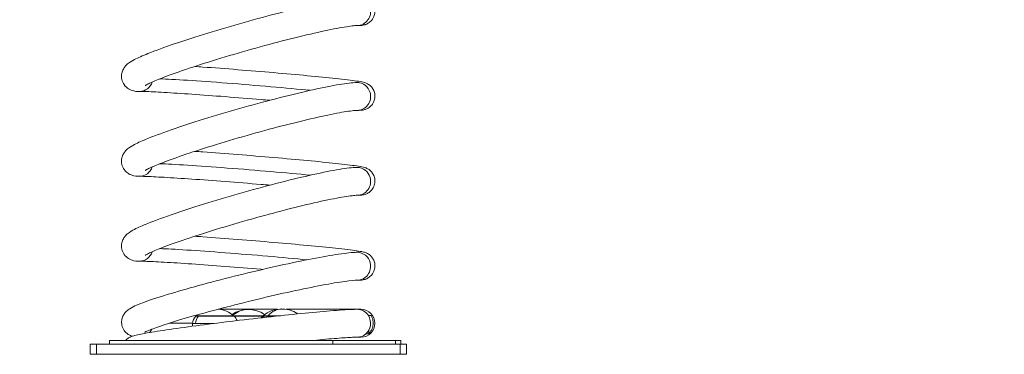
# Model space of a CAD drawing. Units: millimetres. Extents: x -6385 to 2149, y -2332 to -950.
# Drawn here: x -2638 to -1859, y -2272 to -2008 of the extents above; entities that cross this region are included whole.
import ezdxf

# ---------------------------------------------------------------- set-up
doc = ezdxf.new("R2010")
doc.units = ezdxf.units.MM
doc.header["$MEASUREMENT"] = 0
doc.styles.get("Standard").update_dxf_attribs({"font": 'arial.ttf'})
doc.dimstyles.new('ISO-25', dxfattribs={"dimtxt": 2.5, "dimasz": 2.5, "dimexe": 1.25, "dimexo": 0.625, "dimtad": 1, "dimtxsty": 'Standard', "dimcen": 2.5, "dimadec": 0, "dimazin": 0, "dimtfac": 1, "dimtmove": 0, "dimatfit": 3, "dimfxl": 1, "dimarcsym": 0})

# ---------------------------------------------------------------- blocks, each defined once
blk = doc.blocks.new('*D19')
at = {"color": 0, "lineweight": -2, "transparency": 16777216}
for p, q in [((-3147.99, -1367.5), (-3189.24, -1367.5)), ((-3187.99, -1437.5), (-3187.99, -2201.69)), ((-3147.99, -2271.69), (-3189.24, -2271.69))]:
    blk.add_line(p, q, dxfattribs=at)
at = {"color": 0, "transparency": 16777216}
for points in [[(-3199.65, -1437.5), (-3176.32, -1437.5), (-3187.99, -1367.5)], [(-3199.65, -2201.69), (-3176.32, -2201.69), (-3187.99, -2271.69)]]:
    blk.add_solid(points, dxfattribs=at)
at = {"layer": 'Defpoints', "color": 0, "transparency": 16777216}
for p in [(-2248.64, -1367.5), (-3187.99, -2271.69), (-2331.81, -2271.69)]:
    blk.add_point(p, dxfattribs=at)
at = {"color": 0, "transparency": 16777216, "insert": (-3375.63, -1819.6), "char_height": 250, "attachment_point": 5, "rotation": 90}
blk.add_mtext('90', dxfattribs=at)
blk = doc.blocks.new('*D23')
at = {"color": 0, "lineweight": -2, "transparency": 16777216}
for p, q in [((-1521.71, -1643), (-1480.46, -1643)), ((-1481.71, -1713), (-1481.71, -2201.69)), ((-1521.71, -2271.69), (-1480.46, -2271.69))]:
    blk.add_line(p, q, dxfattribs=at)
at = {"color": 0, "transparency": 16777216}
for points in [[(-1493.38, -1713), (-1470.05, -1713), (-1481.71, -1643)], [(-1493.38, -2201.69), (-1470.05, -2201.69), (-1481.71, -2271.69)]]:
    blk.add_solid(points, dxfattribs=at)
at = {"layer": 'Defpoints', "color": 0, "transparency": 16777216}
for p in [(-2469.92, -1643), (-2331.81, -2271.69), (-1481.71, -2271.69)]:
    blk.add_point(p, dxfattribs=at)
at = {"color": 0, "transparency": 16777216, "insert": (-1638.72, -1957.35), "char_height": 190, "attachment_point": 5, "rotation": 90}
blk.add_mtext('*65', dxfattribs=at)

msp = doc.modelspace()

# ---------------------------------------------------------------- linework, layer by layer
at = {"color": 0, "linetype": 'Continuous', "lineweight": 0, "extrusion": (0, 1, 0)}
for p, q in [((-2434.021, -2236.193), (-2479.599, -2236.193)), ((-2370.842, -2236.193), (-2426.949, -2236.193)), ((-2367.81, -2236.193), (-2370.842, -2236.193)), ((-2519.478, -2247.193), (-2500.899, -2247.193)), ((-2500.902, -2247.329), (-2500.941, -2249.555)), ((-2500.902, -2247.329), (-2498.458, -2247.329)), ((-2498.458, -2247.329), (-2483.782, -2247.329)), ((-2498.298, -2241.672), (-2496.212, -2241.672)), ((-2497.797, -2241.24), (-2468.473, -2241.24)), ((-2497.797, -2241.24), (-2468.473, -2241.24)), ((-2496.212, -2241.672), (-2467.972, -2241.672)), ((-2468.473, -2241.24), (-2445.147, -2241.24)), ((-2467.972, -2241.672), (-2445.648, -2241.672)), ((-2445.648, -2241.672), (-2444.641, -2241.672)), ((-2445.147, -2241.24), (-2441.245, -2241.24)), ((-2445.147, -2241.24), (-2431.463, -2241.24)), ((-2444.641, -2241.672), (-2435.475, -2241.672)), ((-2441.245, -2241.24), (-2431.463, -2241.24)), ((-2359.842, -2241.193), (-2361.937, -2241.193)), ((-2361.493, -2241.193), (-2361.493, -2241.967)), ((-2361.493, -2252.418), (-2361.493, -2255.221)), ((-2581.81, -2263.693), (-2576.81, -2263.693)), ((-2581.81, -2271.693), (-2581.81, -2263.693)), ((-2336.81, -2263.693), (-2576.81, -2263.693)), ((-2576.81, -2271.693), (-2576.81, -2263.693)), ((-2566.484, -2260.693), (-2390.105, -2260.693)), ((-2566.484, -2263.693), (-2566.484, -2260.693)), ((-2402.518, -2260.693), (-2402.518, -2260.441)), ((-2390.105, -2260.693), (-2340.434, -2260.693)), ((-2390.105, -2263.693), (-2390.105, -2260.693)), ((-2370.842, -2258.193), (-2367.81, -2258.193)), ((-2340.434, -2260.693), (-2336.24, -2260.693)), ((-2340.434, -2263.693), (-2340.434, -2260.693)), ((-2336.81, -2263.693), (-2331.81, -2263.693)), ((-2336.81, -2271.693), (-2336.81, -2263.693)), ((-2336.24, -2263.693), (-2336.24, -2260.693)), ((-2331.81, -2271.693), (-2331.81, -2263.693)), ((-2576.81, -2271.693), (-2581.81, -2271.693)), ((-2576.81, -2271.693), (-2336.81, -2271.693)), ((-2331.81, -2271.693), (-2336.81, -2271.693))]:
    msp.add_line(p, q, dxfattribs=at)
at = {"color": 0, "linetype": 'Continuous', "lineweight": 0, "extrusion": (0, 0, -1)}
for centre, radius, start, end in [((2483.135, -2258.772), 22.855, 50.094531, 53.114756), ((2483.135, -2258.772), 22.855, 96.475781, 129.905469), ((2456.81, -2259.204), 22.855, 55.769819, 124.230181), ((2430.485, -2258.772), 22.855, 50.094531, 123.951129), ((2367.81, -2247.193), 11, 90, 270), ((2493.161, -2247.465), 7.742, 1, 48.436595), ((2483.135, -2258.772), 22.855, 48.436595, 50.09453), ((2483.135, -2258.772), 22.855, 129.90547, 131.563405), ((2473.108, -2247.465), 7.742, 131.563405, 162.349057), ((2440.511, -2247.465), 7.742, 35.939718, 48.436595), ((2430.485, -2258.772), 22.855, 48.436595, 50.09453)]:
    msp.add_arc(centre, radius, start, end, dxfattribs=at)
for centre, major_axis, ratio, start_param, end_param in [((-2370.842, -2001.193), (0, -11), 0.9659258, -1.8550217, 0.0000001), ((-2456.81, -2060.693), (78.057, -6.354), 0.0217336, -2.6815303, -0.8953848), ((-2370.842, -2068.193), (0, 11), 0.9659258, -0.0000002, 1.2865707), ((-2370.842, -2068.193), (0, -11), 0.9659258, -1.855022, -0.0000002), ((-2456.81, -2127.693), (78.057, -6.354), 0.0217336, -2.6815303, -0.895385), ((-2370.842, -2135.193), (0, 11), 0.9659258, -0.0000001, 1.2865706), ((-2370.842, -2135.193), (0, -11), 0.9659258, -1.855022, -0.0000001), ((-2456.81, -2194.693), (78.057, -6.354), 0.0217336, -2.6815306, -0.9372254), ((-2370.842, -2202.193), (0, 11), 0.9659258, 0.0000001, 1.3231759), ((-2370.842, -2202.193), (0, -11), 0.9659258, -1.8184167, 0.0000002), ((-2370.842, -2247.193), (0, 11), 0.9659258, 0, 0.993865), ((-2491.782, -2247.465), (0, 7.742), 0.8624381, -1.553343, -0.7254183), ((-2439.846, -2247.465), (0, 7.742), 0.9336329, -0.9223519, -0.7254183), ((-2370.842, -2247.193), (0, -11), 0.9659258, -2.1477276, -0.689775), ((-2370.842, -2247.193), (0, -11), 0.9659258, -0.689775, 0.0000001)]:
    msp.add_ellipse(centre, major_axis=major_axis, ratio=ratio, start_param=start_param, end_param=end_param, dxfattribs=at)
at = {"color": 0, "linetype": 'Continuous', "lineweight": 0}
for centre, major_axis, ratio, start_param, end_param in [((-2542.777, -2053.193), (0, -11), 0.9659258, -0.0000002, 1.2404876), ((-2542.777, -2120.193), (0, -11), 0.9659258, -0.0000003, 1.2404875), ((-2542.777, -2187.193), (0, -11), 0.9659258, 0, 1.2404884), ((-2456.81, -2259.204), (0, 22.855), 0.8962776, 0, 0.63649), ((-2430.485, -2258.772), (0, 22.855), 0.7338629, 0, 0.6964818), ((-2542.777, -2247.193), (0, 11), 0.9659258, -2.3012905, -2.0107027)]:
    msp.add_ellipse(centre, major_axis=major_axis, ratio=ratio, start_param=start_param, end_param=end_param, dxfattribs=at)
for points, knots in [([(-2370.842, -2012.193), (-2369.841, -2012.193), (-2368.996, -2012.18), (-2367.543, -2012.088), (-2367.019, -2012.062), (-2365.731, -2011.82), (-2365.349, -2011.741), (-2364.291, -2011.428), (-2363.626, -2011.229), (-2361.886, -2010.279), (-2361.004, -2009.749), (-2359.163, -2007.868), (-2358.271, -2006.721), (-2357.167, -2004.038), (-2356.857, -2002.734), (-2356.746, -2000.229), (-2356.899, -1999.05), (-2357.491, -1996.879), (-2357.948, -1995.93), (-2359.005, -1994.198), (-2359.604, -1993.531), (-2360.801, -1992.359), (-2361.354, -1991.964), (-2362.362, -1991.301), (-2362.782, -1991.085), (-2363.627, -1990.676), (-2363.989, -1990.537), (-2364.919, -1990.199), (-2365.335, -1990.088), (-2367.55, -1989.518), (-2369.024, -1989.312), (-2375.208, -1988.426), (-2380.831, -1987.758), (-2394.34, -1986.314), (-2401.848, -1985.565), (-2418.395, -1984.003), (-2427.413, -1983.191), (-2446.093, -1981.581), (-2455.749, -1980.784), (-2474.742, -1979.282), (-2484.075, -1978.578), (-2494.964, -1977.8), (-2497.11, -1977.649), (-2499.209, -1977.504)], [1.5707963, 1.5707963, 1.5707963, 1.5707963, 1.6833907, 1.6833907, 1.7522225, 1.7522225, 1.7755551, 1.7755551, 1.7986119, 1.7986119, 1.813648, 1.813648, 1.8247651, 1.8247651, 1.8325163, 1.8325163, 1.839587, 1.839587, 1.8475304, 1.8475304, 1.8578505, 1.8578505, 1.8714561, 1.8714561, 1.8878532, 1.8878532, 1.9108995, 1.9108995, 1.9571115, 1.9571115, 2.1729473, 2.1729473, 2.5414098, 2.5414098, 2.8663213, 2.8663213, 3.1880221, 3.1880221, 3.5089815, 3.5089815, 3.8298622, 3.8298622, 3.9104334, 3.9104334, 3.9104334, 3.9104334]), ([(-2542.777, -2064.193), (-2544.658, -2064.193), (-2546.247, -2064.399), (-2550.125, -2062.861), (-2550.793, -2062.551), (-2552.599, -2061.428), (-2553.864, -2060.429), (-2555.771, -2057.714), (-2556.444, -2056.269), (-2557.095, -2053.379), (-2557.125, -2051.977), (-2556.796, -2049.403), (-2556.413, -2048.279), (-2555.482, -2046.231), (-2554.919, -2045.421), (-2553.59, -2043.742), (-2552.874, -2043.098), (-2550.332, -2040.983), (-2548.711, -2040.1), (-2543.879, -2037.584), (-2540.394, -2036.047), (-2530.3, -2031.977), (-2523.048, -2029.326), (-2506.865, -2023.813), (-2498.071, -2020.977), (-2479.565, -2015.292), (-2469.868, -2012.444), (-2450.478, -2006.997), (-2440.788, -2004.399), (-2422.338, -1999.699), (-2413.584, -1997.599), (-2397.795, -1994.094), (-2390.794, -1992.698), (-2379.185, -1990.767), (-2374.778, -1990.193), (-2370.842, -1990.193)], [4.712389, 4.712389, 4.712389, 4.712389, 4.8694686, 4.8694686, 4.8980275, 4.8980275, 4.9386898, 4.9386898, 4.9680291, 4.9680291, 4.9949877, 4.9949877, 5.0253729, 5.0253729, 5.0641648, 5.0641648, 5.1257733, 5.1257733, 5.3000102, 5.3000102, 5.5530294, 5.5530294, 5.9006508, 5.9006508, 6.2277202, 6.2277202, 6.5511699, 6.5511699, 6.8739122, 6.8739122, 7.1975355, 7.1975355, 7.5252293, 7.5252293, 7.8539816, 7.8539816, 7.8539816, 7.8539816]), ([(-2538.253, -2059.548), (-2538.253, -2059.548), (-2538.212, -2059.519), (-2537.826, -2059.266), (-2536.94, -2058.754), (-2533.6, -2057.107), (-2530.461, -2055.738), (-2521.767, -2052.299), (-2515.808, -2050.12), (-2501.855, -2045.331), (-2493.775, -2042.703), (-2476.454, -2037.329), (-2467.203, -2034.584), (-2448.534, -2029.278), (-2439.118, -2026.72), (-2421.128, -2022.065), (-2412.555, -2019.968), (-2397.199, -2016.461), (-2390.399, -2015.046), (-2379.494, -2013.067), (-2375.243, -2012.477), (-2371.868, -2012.216), (-2371.228, -2012.193), (-2370.842, -2012.193)], [5.1575231, 5.1575231, 5.1575231, 5.1575231, 5.1919341, 5.1919341, 5.3377069, 5.3377069, 5.5822607, 5.5822607, 5.8806842, 5.8806842, 6.1933218, 6.1933218, 6.5096923, 6.5096923, 6.8269471, 6.8269471, 7.1435776, 7.1435776, 7.457102, 7.457102, 7.7581698, 7.7581698, 7.8539816, 7.8539816, 7.8539816, 7.8539816]), ([(-2370.842, -2079.193), (-2369.841, -2079.193), (-2368.996, -2079.18), (-2367.543, -2079.088), (-2367.019, -2079.062), (-2365.731, -2078.82), (-2365.349, -2078.741), (-2364.291, -2078.428), (-2363.626, -2078.229), (-2361.886, -2077.279), (-2361.004, -2076.749), (-2359.163, -2074.868), (-2358.271, -2073.721), (-2357.167, -2071.038), (-2356.857, -2069.734), (-2356.746, -2067.229), (-2356.899, -2066.05), (-2357.491, -2063.879), (-2357.948, -2062.93), (-2359.005, -2061.198), (-2359.604, -2060.531), (-2360.801, -2059.359), (-2361.354, -2058.964), (-2362.362, -2058.301), (-2362.782, -2058.085), (-2363.627, -2057.676), (-2363.989, -2057.537), (-2364.919, -2057.199), (-2365.335, -2057.088), (-2367.55, -2056.518), (-2369.024, -2056.312), (-2375.208, -2055.426), (-2380.831, -2054.758), (-2394.34, -2053.314), (-2401.848, -2052.565), (-2418.395, -2051.003), (-2427.413, -2050.191), (-2446.093, -2048.581), (-2455.749, -2047.784), (-2474.742, -2046.282), (-2484.075, -2045.578), (-2494.964, -2044.8), (-2497.11, -2044.649), (-2499.209, -2044.504)], [1.5707963, 1.5707963, 1.5707963, 1.5707963, 1.6833907, 1.6833907, 1.7522226, 1.7522226, 1.7755551, 1.7755551, 1.7986119, 1.7986119, 1.8136481, 1.8136481, 1.8247651, 1.8247651, 1.8325163, 1.8325163, 1.839587, 1.839587, 1.8475304, 1.8475304, 1.8578504, 1.8578504, 1.871456, 1.871456, 1.8878531, 1.8878531, 1.9108995, 1.9108995, 1.9571114, 1.9571114, 2.172947, 2.172947, 2.5414096, 2.5414096, 2.8663211, 2.8663211, 3.1880219, 3.1880219, 3.5089813, 3.5089813, 3.829862, 3.829862, 3.9104331, 3.9104331, 3.9104331, 3.9104331]), ([(-2542.777, -2131.193), (-2544.658, -2131.193), (-2546.247, -2131.399), (-2550.125, -2129.861), (-2550.793, -2129.551), (-2552.599, -2128.428), (-2553.864, -2127.429), (-2555.771, -2124.714), (-2556.444, -2123.269), (-2557.095, -2120.379), (-2557.125, -2118.977), (-2556.796, -2116.403), (-2556.413, -2115.279), (-2555.482, -2113.231), (-2554.919, -2112.421), (-2553.59, -2110.742), (-2552.874, -2110.098), (-2550.332, -2107.983), (-2548.711, -2107.1), (-2543.879, -2104.584), (-2540.394, -2103.047), (-2530.3, -2098.977), (-2523.048, -2096.326), (-2506.865, -2090.813), (-2498.071, -2087.977), (-2479.565, -2082.292), (-2469.868, -2079.444), (-2450.478, -2073.997), (-2440.788, -2071.399), (-2422.338, -2066.699), (-2413.584, -2064.599), (-2397.795, -2061.094), (-2390.794, -2059.698), (-2379.185, -2057.767), (-2374.778, -2057.193), (-2370.842, -2057.193)], [4.712389, 4.712389, 4.712389, 4.712389, 4.8694686, 4.8694686, 4.8980275, 4.8980275, 4.9386898, 4.9386898, 4.9680292, 4.9680292, 4.9949878, 4.9949878, 5.025373, 5.025373, 5.0641649, 5.0641649, 5.1257734, 5.1257734, 5.3000105, 5.3000105, 5.5530294, 5.5530294, 5.9006508, 5.9006508, 6.2277202, 6.2277202, 6.5511699, 6.5511699, 6.8739122, 6.8739122, 7.1975355, 7.1975355, 7.5252293, 7.5252293, 7.8539816, 7.8539816, 7.8539816, 7.8539816]), ([(-2370.842, -2057.193), (-2370.04, -2057.193), (-2369.473, -2057.166), (-2369.47, -2057.166), (-2369.47, -2057.166), (-2369.47, -2057.166)], [1.57079633, 1.57079633, 1.57079633, 1.57079633, 1.69387445, 1.69387445, 1.6941123, 1.6941123, 1.6941123, 1.6941123]), ([(-2439.871, -2071.199), (-2442.163, -2071.002), (-2444.474, -2070.806), (-2456.168, -2069.823), (-2465.726, -2069.053), (-2484.248, -2067.626), (-2493.208, -2066.97), (-2509.603, -2065.839), (-2517.038, -2065.364), (-2529.576, -2064.646), (-2534.706, -2064.401), (-2540.245, -2064.221), (-2541.741, -2064.193), (-2542.777, -2064.193)], [3.2020532, 3.2020532, 3.2020532, 3.2020532, 3.2811297, 3.2811297, 3.6002416, 3.6002416, 3.9192985, 3.9192985, 4.2376809, 4.2376809, 4.5533351, 4.5533351, 4.712389, 4.712389, 4.712389, 4.712389]), ([(-2538.253, -2126.548), (-2538.253, -2126.548), (-2538.212, -2126.519), (-2537.826, -2126.266), (-2536.94, -2125.754), (-2533.6, -2124.107), (-2530.461, -2122.738), (-2521.767, -2119.299), (-2515.808, -2117.12), (-2501.855, -2112.331), (-2493.775, -2109.703), (-2476.454, -2104.329), (-2467.203, -2101.584), (-2448.534, -2096.278), (-2439.118, -2093.72), (-2421.128, -2089.065), (-2412.555, -2086.968), (-2397.199, -2083.461), (-2390.399, -2082.046), (-2379.494, -2080.067), (-2375.243, -2079.477), (-2371.868, -2079.216), (-2371.228, -2079.193), (-2370.842, -2079.193)], [5.1575231, 5.1575231, 5.1575231, 5.1575231, 5.1919342, 5.1919342, 5.3377071, 5.3377071, 5.582261, 5.582261, 5.8806845, 5.8806845, 6.1933221, 6.1933221, 6.5096926, 6.5096926, 6.8269474, 6.8269474, 7.1435779, 7.1435779, 7.4571023, 7.4571023, 7.7581701, 7.7581701, 7.8539816, 7.8539816, 7.8539816, 7.8539816]), ([(-2370.842, -2146.193), (-2369.841, -2146.193), (-2368.996, -2146.18), (-2367.543, -2146.088), (-2367.019, -2146.062), (-2365.731, -2145.82), (-2365.349, -2145.741), (-2364.291, -2145.428), (-2363.626, -2145.229), (-2361.886, -2144.279), (-2361.004, -2143.749), (-2359.163, -2141.868), (-2358.271, -2140.721), (-2357.167, -2138.038), (-2356.857, -2136.734), (-2356.746, -2134.229), (-2356.899, -2133.05), (-2357.491, -2130.879), (-2357.948, -2129.93), (-2359.005, -2128.198), (-2359.604, -2127.531), (-2360.801, -2126.359), (-2361.354, -2125.964), (-2362.362, -2125.301), (-2362.782, -2125.085), (-2363.627, -2124.676), (-2363.989, -2124.537), (-2364.919, -2124.199), (-2365.335, -2124.088), (-2367.55, -2123.518), (-2369.024, -2123.312), (-2375.208, -2122.426), (-2380.831, -2121.758), (-2394.34, -2120.314), (-2401.848, -2119.565), (-2418.395, -2118.003), (-2427.413, -2117.191), (-2446.093, -2115.581), (-2455.749, -2114.784), (-2474.742, -2113.282), (-2484.075, -2112.578), (-2494.964, -2111.8), (-2497.11, -2111.649), (-2499.209, -2111.504)], [1.5707963, 1.5707963, 1.5707963, 1.5707963, 1.6833907, 1.6833907, 1.7522226, 1.7522226, 1.7755551, 1.7755551, 1.7986119, 1.7986119, 1.8136481, 1.8136481, 1.8247651, 1.8247651, 1.8325163, 1.8325163, 1.839587, 1.839587, 1.8475304, 1.8475304, 1.8578504, 1.8578504, 1.8714561, 1.8714561, 1.8878531, 1.8878531, 1.9108995, 1.9108995, 1.9571114, 1.9571114, 2.1729471, 2.1729471, 2.5414097, 2.5414097, 2.8663211, 2.8663211, 3.1880219, 3.1880219, 3.5089814, 3.5089814, 3.829862, 3.829862, 3.9104331, 3.9104331, 3.9104331, 3.9104331]), ([(-2542.777, -2198.193), (-2544.658, -2198.193), (-2546.247, -2198.399), (-2550.125, -2196.861), (-2550.793, -2196.551), (-2552.599, -2195.428), (-2553.864, -2194.429), (-2555.771, -2191.714), (-2556.444, -2190.269), (-2557.095, -2187.379), (-2557.125, -2185.977), (-2556.796, -2183.403), (-2556.413, -2182.279), (-2555.482, -2180.231), (-2554.919, -2179.421), (-2553.59, -2177.742), (-2552.874, -2177.098), (-2550.332, -2174.983), (-2548.711, -2174.1), (-2543.878, -2171.584), (-2540.394, -2170.047), (-2530.3, -2165.977), (-2523.048, -2163.326), (-2506.865, -2157.813), (-2498.071, -2154.977), (-2479.565, -2149.292), (-2469.868, -2146.444), (-2450.478, -2140.997), (-2440.788, -2138.399), (-2422.338, -2133.699), (-2413.584, -2131.599), (-2397.795, -2128.094), (-2390.794, -2126.698), (-2379.185, -2124.767), (-2374.778, -2124.193), (-2370.842, -2124.193)], [4.712389, 4.712389, 4.712389, 4.712389, 4.8694686, 4.8694686, 4.8980275, 4.8980275, 4.9386899, 4.9386899, 4.9680292, 4.9680292, 4.9949878, 4.9949878, 5.0253731, 5.0253731, 5.0641651, 5.0641651, 5.1257737, 5.1257737, 5.3000119, 5.3000119, 5.5530294, 5.5530294, 5.9006508, 5.9006508, 6.2277202, 6.2277202, 6.5511699, 6.5511699, 6.8739122, 6.8739122, 7.1975355, 7.1975355, 7.5252293, 7.5252293, 7.8539816, 7.8539816, 7.8539816, 7.8539816]), ([(-2370.842, -2124.193), (-2370.04, -2124.193), (-2369.473, -2124.166), (-2369.47, -2124.166), (-2369.47, -2124.166), (-2369.47, -2124.166)], [1.57079634, 1.57079634, 1.57079634, 1.57079634, 1.69387445, 1.69387445, 1.6941123, 1.6941123, 1.6941123, 1.6941123]), ([(-2439.871, -2138.199), (-2442.163, -2138.002), (-2444.474, -2137.806), (-2456.168, -2136.823), (-2465.726, -2136.053), (-2484.248, -2134.626), (-2493.208, -2133.97), (-2509.603, -2132.839), (-2517.038, -2132.364), (-2529.576, -2131.646), (-2534.706, -2131.401), (-2540.245, -2131.221), (-2541.741, -2131.193), (-2542.777, -2131.193)], [3.2020534, 3.2020534, 3.2020534, 3.2020534, 3.2811297, 3.2811297, 3.6002416, 3.6002416, 3.9192986, 3.9192986, 4.2376809, 4.2376809, 4.5533351, 4.5533351, 4.712389, 4.712389, 4.712389, 4.712389]), ([(-2538.253, -2193.548), (-2538.253, -2193.548), (-2538.212, -2193.519), (-2537.826, -2193.266), (-2536.94, -2192.754), (-2533.6, -2191.107), (-2530.461, -2189.738), (-2521.767, -2186.299), (-2515.808, -2184.12), (-2501.855, -2179.331), (-2493.775, -2176.703), (-2476.454, -2171.329), (-2467.203, -2168.583), (-2448.534, -2163.278), (-2439.118, -2160.72), (-2421.128, -2156.065), (-2412.554, -2153.968), (-2397.199, -2150.461), (-2390.399, -2149.046), (-2379.494, -2147.067), (-2375.243, -2146.477), (-2371.868, -2146.216), (-2371.228, -2146.193), (-2370.842, -2146.193)], [5.1575232, 5.1575232, 5.1575232, 5.1575232, 5.1919346, 5.1919346, 5.3377079, 5.3377079, 5.5822621, 5.5822621, 5.8806857, 5.8806857, 6.1933233, 6.1933233, 6.5096939, 6.5096939, 6.8269486, 6.8269486, 7.1435791, 7.1435791, 7.4571035, 7.4571035, 7.7581711, 7.7581711, 7.8539816, 7.8539816, 7.8539816, 7.8539816]), ([(-2370.842, -2213.193), (-2369.841, -2213.193), (-2368.996, -2213.18), (-2367.543, -2213.088), (-2367.019, -2213.062), (-2365.731, -2212.82), (-2365.349, -2212.741), (-2364.291, -2212.428), (-2363.626, -2212.229), (-2361.886, -2211.279), (-2361.004, -2210.749), (-2359.163, -2208.868), (-2358.271, -2207.721), (-2357.167, -2205.038), (-2356.857, -2203.734), (-2356.746, -2201.229), (-2356.899, -2200.05), (-2357.491, -2197.879), (-2357.948, -2196.93), (-2359.005, -2195.198), (-2359.604, -2194.531), (-2360.801, -2193.359), (-2361.354, -2192.964), (-2362.362, -2192.301), (-2362.782, -2192.085), (-2363.627, -2191.676), (-2363.989, -2191.537), (-2364.919, -2191.199), (-2365.335, -2191.088), (-2367.55, -2190.518), (-2369.024, -2190.312), (-2375.208, -2189.426), (-2380.831, -2188.758), (-2394.34, -2187.314), (-2401.848, -2186.565), (-2418.395, -2185.003), (-2427.413, -2184.191), (-2446.093, -2182.581), (-2455.749, -2181.784), (-2474.742, -2180.282), (-2484.075, -2179.578), (-2494.964, -2178.8), (-2497.11, -2178.649), (-2499.209, -2178.504)], [1.5707963, 1.5707963, 1.5707963, 1.5707963, 1.6833907, 1.6833907, 1.7522225, 1.7522225, 1.7755551, 1.7755551, 1.7986119, 1.7986119, 1.813648, 1.813648, 1.8247651, 1.8247651, 1.8325163, 1.8325163, 1.839587, 1.839587, 1.8475304, 1.8475304, 1.8578504, 1.8578504, 1.8714561, 1.8714561, 1.8878531, 1.8878531, 1.9108995, 1.9108995, 1.9571114, 1.9571114, 2.1729471, 2.1729471, 2.5414097, 2.5414097, 2.8663211, 2.8663211, 3.188022, 3.188022, 3.5089814, 3.5089814, 3.8298621, 3.8298621, 3.9104333, 3.9104333, 3.9104333, 3.9104333]), ([(-2548.618, -2257.447), (-2548.767, -2257.401), (-2548.922, -2257.35), (-2549.641, -2257.097), (-2550.275, -2256.838), (-2551.997, -2255.886), (-2553.217, -2255.063), (-2555.24, -2252.597), (-2556.024, -2251.255), (-2556.894, -2248.443), (-2557.05, -2247.047), (-2556.915, -2244.447), (-2556.616, -2243.273), (-2555.818, -2241.157), (-2555.299, -2240.302), (-2554.168, -2238.711), (-2553.576, -2238.109), (-2552.072, -2236.715), (-2551.284, -2236.19), (-2547.105, -2233.564), (-2543.618, -2232.25), (-2533.011, -2228.393), (-2526.058, -2226.137), (-2510.368, -2221.421), (-2501.829, -2218.999), (-2483.689, -2214.102), (-2474.107, -2211.63), (-2454.792, -2206.861), (-2445.064, -2204.564), (-2426.395, -2200.367), (-2417.46, -2198.468), (-2401.21, -2195.247), (-2393.918, -2193.931), (-2381.445, -2191.988), (-2376.47, -2191.378), (-2371.918, -2191.204), (-2371.378, -2191.193), (-2370.842, -2191.193)], [4.8613633, 4.8613633, 4.8613633, 4.8613633, 4.8694686, 4.8694686, 4.8978312, 4.8978312, 4.9361124, 4.9361124, 4.9626975, 4.9626975, 4.9855642, 4.9855642, 5.0099595, 5.0099595, 5.0396864, 5.0396864, 5.0800493, 5.0800493, 5.1548118, 5.1548118, 5.4908326, 5.4908326, 5.846069, 5.846069, 6.1735212, 6.1735212, 6.4968616, 6.4968616, 6.819294, 6.819294, 7.1422372, 7.1422372, 7.4679922, 7.4679922, 7.8069554, 7.8069554, 7.8539816, 7.8539816, 7.8539816, 7.8539816]), ([(-2370.842, -2191.193), (-2370.04, -2191.193), (-2369.473, -2191.166), (-2369.47, -2191.166), (-2369.47, -2191.166), (-2369.47, -2191.166)], [1.57079632, 1.57079632, 1.57079632, 1.57079632, 1.69387443, 1.69387443, 1.69411229, 1.69411229, 1.69411229, 1.69411229]), ([(-2445.56, -2204.715), (-2445.971, -2204.68), (-2446.384, -2204.645), (-2456.168, -2203.823), (-2465.726, -2203.053), (-2484.248, -2201.626), (-2493.208, -2200.97), (-2509.603, -2199.839), (-2517.038, -2199.364), (-2529.576, -2198.646), (-2534.706, -2198.401), (-2540.245, -2198.221), (-2541.741, -2198.193), (-2542.777, -2198.193)], [3.2670844, 3.2670844, 3.2670844, 3.2670844, 3.2811298, 3.2811298, 3.6002418, 3.6002418, 3.9192987, 3.9192987, 4.2376811, 4.2376811, 4.5533353, 4.5533353, 4.712389, 4.712389, 4.712389, 4.712389]), ([(-2538.821, -2254.341), (-2538.821, -2254.341), (-2538.673, -2254.251), (-2537.754, -2253.772), (-2536.369, -2253.14), (-2531.662, -2251.269), (-2527.651, -2249.844), (-2517.216, -2246.438), (-2510.518, -2244.399), (-2495.327, -2240.029), (-2486.786, -2237.69), (-2468.831, -2232.99), (-2459.413, -2230.629), (-2440.708, -2226.14), (-2431.423, -2224.013), (-2413.975, -2220.217), (-2405.811, -2218.549), (-2391.521, -2215.852), (-2385.366, -2214.817), (-2375.998, -2213.506), (-2372.53, -2213.211), (-2370.959, -2213.193), (-2370.899, -2213.193), (-2370.842, -2213.193)], [5.1541274, 5.1541274, 5.1541274, 5.1541274, 5.2188188, 5.2188188, 5.3927306, 5.3927306, 5.6616669, 5.6616669, 5.9676904, 5.9676904, 6.282513, 6.282513, 6.5996747, 6.5996747, 6.9172286, 6.9172286, 7.2338027, 7.2338027, 7.5463832, 7.5463832, 7.8413301, 7.8413301, 7.8539816, 7.8539816, 7.8539816, 7.8539816]), ([(-2370.842, -2236.193), (-2373.362, -2236.193), (-2376.573, -2236.335), (-2385.923, -2236.924), (-2392.535, -2237.448), (-2407.639, -2238.806), (-2416.037, -2239.626), (-2433.927, -2241.488), (-2443.408, -2242.527), (-2462.534, -2244.722), (-2472.175, -2245.877), (-2490.666, -2248.189), (-2499.513, -2249.346), (-2515.551, -2251.55), (-2522.732, -2252.596), (-2534.812, -2254.491), (-2539.634, -2255.327), (-2544.777, -2256.392), (-2546.102, -2256.694), (-2548.019, -2257.242), (-2548.634, -2257.427), (-2549.881, -2257.933), (-2550.352, -2258.134), (-2551.316, -2258.674), (-2551.668, -2258.885), (-2552.565, -2259.521), (-2553.134, -2259.959), (-2553.823, -2260.693)], [4.712389, 4.712389, 4.712389, 4.712389, 4.979489, 4.979489, 5.316747, 5.316747, 5.6406912, 5.6406912, 5.9624286, 5.9624286, 6.2836574, 6.2836574, 6.6050964, 6.6050964, 6.9278187, 6.9278187, 7.2562687, 7.2562687, 7.4067371, 7.4067371, 7.4819713, 7.4819713, 7.5195884, 7.5195884, 7.5373211, 7.5373211, 7.5572055, 7.5572055, 7.5572055, 7.5572055]), ([(-2359.842, -2241.193), (-2359.472, -2241.778), (-2359.16, -2242.399), (-2358.672, -2243.617), (-2358.457, -2244.326), (-2358.178, -2245.775), (-2358.113, -2246.515), (-2358.113, -2247.193), (-2358.113, -2247.87), (-2358.178, -2248.61), (-2358.457, -2250.059), (-2358.672, -2250.768), (-2359.175, -2252.021), (-2359.509, -2252.681), (-2360.306, -2253.911), (-2360.768, -2254.482), (-2361.317, -2255.049), (-2361.404, -2255.135), (-2361.493, -2255.221)], [5.9382769, 5.9382769, 5.9382769, 5.9382769, 6.1307013, 6.1307013, 6.3339819, 6.3339819, 6.5372625, 6.5372625, 6.5372625, 6.7405431, 6.7405431, 6.9438237, 6.9438237, 7.1476284, 7.1476284, 7.3514331, 7.3514331, 7.3881953, 7.3881953, 7.3881953, 7.3881953]), ([(-2370.842, -2258.193), (-2371.691, -2258.193), (-2372.933, -2258.222), (-2376.007, -2258.355), (-2377.846, -2258.456), (-2382.052, -2258.728), (-2384.42, -2258.898), (-2389.623, -2259.305), (-2392.46, -2259.541), (-2398.537, -2260.073), (-2401.779, -2260.369), (-2405.191, -2260.693)], [4.71238898, 4.71238898, 4.71238898, 4.71238898, 4.85300002, 4.85300002, 4.99361105, 4.99361105, 5.13422209, 5.13422209, 5.27483312, 5.27483312, 5.41544416, 5.41544416, 5.41544416, 5.41544416])]:
    msp.add_open_spline(points, degree=3, knots=knots, dxfattribs=at)
msp.add_open_spline([(-2361.493, -2255.221), (-2362.378, -2255.554), (-2363.266, -2255.678), (-2364.081, -2255.678)], degree=3, dxfattribs=at)

# ---------------------------------------------------------------- dimensions: what is measured, and where the dimension line sits
for base, p1, text, override, picture, middle in [((-3187.986, -2271.693), (-2248.643, -1367.501), '90', {"dimtxt": 250, "dimasz": 70, "dimgap": 60, "dimtad": 3, "dimfxl": 40, "dimfxlon": 1}, '*D19', (-3375.629, -1819.597)), ((-1481.713, -2271.693), (-2469.921, -1642.999), '*65', {"dimtxt": 190, "dimasz": 70, "dimgap": 60, "dimtad": 3, "dimfxl": 40, "dimfxlon": 1}, '*D23', (-1638.721, -1957.346))]:
    dim = msp.add_linear_dim(base=base, p1=p1, p2=(-2331.81, -2271.693), angle=90, text=text, dimstyle='ISO-25', override=override)
    dim.commit()
    dim.dimension.update_dxf_attribs({"geometry": picture, "text_midpoint": middle})

doc.saveas('drawing.dxf')
